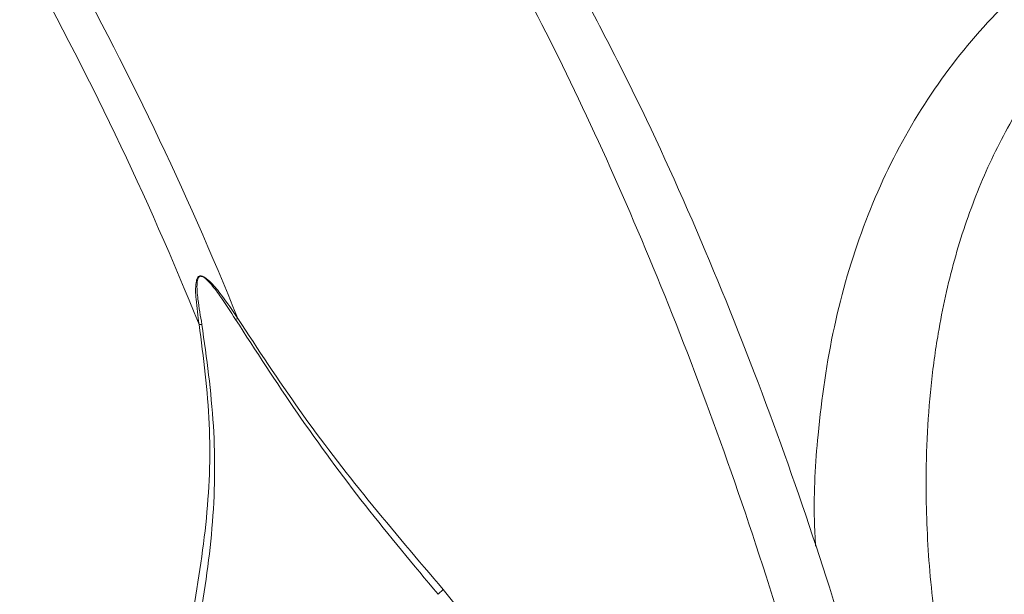
# Model space of a CAD drawing. Units: millimetres. Extents: x 0 to 8820, y 0 to 6237.
# Drawn here: x 2021 to 2079, y 5013 to 5046 of the extents above; entities that cross this region are included whole.
import ezdxf

# ---------------------------------------------------------------- set-up
doc = ezdxf.new("R2010")
doc.units = ezdxf.units.MM
doc.linetypes.add('SLD-Solid', pattern=[0])
doc.layers.add('ACO_DRAINAGE', color=7, linetype='SLD-Solid')

msp = doc.modelspace()

# ---------------------------------------------------------------- linework, layer by layer
at = {"layer": 'ACO_DRAINAGE', "linetype": 'SLD-Solid', "lineweight": 0}
msp.add_line((2045.582, 5012.74), (2045.881, 5013.017), dxfattribs=at)
for centre in [(1854.199, 4956.268), (1851.935, 4955.929)]:
    msp.add_arc(centre, 193.806, 21.98773, 29.15589, dxfattribs=at)
for points, knots in [([(2067.589, 5015.54), (2067.564, 5016.049), (2067.452, 5018.282), (2067.718, 5022.626), (2068.555, 5028.432), (2070.27, 5034.267), (2072.715, 5039.583), (2075.889, 5044.322), (2079.784, 5048.456), (2084.37, 5051.961), (2089.644, 5054.747), (2094.428, 5056.59), (2097.602, 5057.21), (2098.631, 5057.411)], [0, 0, 0, 0, 0.023273, 0.102173, 0.208046, 0.314048, 0.41957, 0.525856, 0.631705, 0.737514, 0.84379, 0.949347, 1, 1, 1, 1]), ([(2035.045, 4832.292), (2036.002, 4832.513), (2038.858, 4833.175), (2041.93, 4834.737), (2044.394, 4836.218), (2045.435, 4836.897), (2046.469, 4837.619), (2047.495, 4838.386), (2048.511, 4839.197), (2049.519, 4840.054), (2050.516, 4840.955), (2052.147, 4842.518), (2054.481, 4845.02), (2057.526, 4848.882), (2060.706, 4853.695), (2063.695, 4859.156), (2066.439, 4865.17), (2068.906, 4871.62), (2071.218, 4878.979), (2073.305, 4887.294), (2075.054, 4896.43), (2076.366, 4906.025), (2077.212, 4915.639), (2077.632, 4924.986), (2077.69, 4933.971), (2077.453, 4942.347), (2076.996, 4950.072), (2076.386, 4957.131), (2075.811, 4962.289), (2075.38, 4965.684), (2075.141, 4967.475), (2074.897, 4969.22), (2074.648, 4970.92), (2074.396, 4972.574), (2074.141, 4974.182), (2073.885, 4975.744), (2073.059, 4980.602), (2071.499, 4988.637), (2068.895, 4999.601), (2065.962, 5010.025), (2062.752, 5019.859), (2059.316, 5029.072), (2055.696, 5037.625), (2051.956, 5045.55), (2049.327, 5050.383), (2048.033, 5052.761)], [0, 0, 0, 0, 0.020985, 0.062648, 0.07092, 0.079221, 0.087549, 0.095906, 0.104291, 0.112703, 0.121144, 0.129614, 0.15469, 0.182957, 0.214415, 0.249063, 0.279082, 0.311144, 0.345249, 0.381398, 0.419591, 0.457755, 0.493888, 0.527989, 0.560057, 0.590092, 0.616289, 0.640715, 0.663368, 0.669705, 0.675888, 0.681917, 0.687792, 0.693513, 0.69908, 0.704493, 0.709752, 0.749636, 0.788491, 0.826317, 0.863114, 0.898881, 0.933618, 0.967324, 1, 1, 1, 1]), ([(2034.914, 4832.124), (2035.977, 4832.425), (2037.963, 4832.987), (2040.618, 4834.072), (2042.79, 4835.127), (2044.566, 4836.113), (2046.742, 4837.458), (2049.504, 4839.448), (2052.878, 4842.395), (2056.124, 4845.801), (2059.069, 4849.455), (2061.533, 4852.984), (2063.526, 4856.204), (2065.134, 4859.074), (2066.579, 4861.877), (2068.051, 4864.987), (2069.635, 4868.677), (2071.276, 4872.957), (2072.891, 4877.738), (2074.409, 4882.899), (2075.946, 4888.969), (2077.421, 4896.055), (2078.734, 4904.251), (2079.649, 4912.192), (2080.253, 4919.964), (2080.601, 4927.744), (2080.683, 4936.527), (2080.423, 4945.625), (2079.827, 4954.876), (2078.917, 4964.13), (2077.591, 4973.98), (2075.786, 4984.367), (2073.59, 4994.562), (2071.051, 5004.443), (2068.225, 5013.916), (2064.937, 5023.467), (2061.163, 5032.981), (2056.917, 5042.405), (2053.755, 5048.272), (2052.145, 5051.26)], [0, 0, 0, 0, 0.02044, 0.038173, 0.053199, 0.065612, 0.077578, 0.102551, 0.128982, 0.157285, 0.183189, 0.206395, 0.225885, 0.241591, 0.255893, 0.272476, 0.291379, 0.312596, 0.335438, 0.358673, 0.382276, 0.414318, 0.447014, 0.480366, 0.506053, 0.534511, 0.56625, 0.601269, 0.63165, 0.66413, 0.698713, 0.735398, 0.774192, 0.808136, 0.843551, 0.880439, 0.918805, 0.958657, 1, 1, 1, 1]), ([(2074.921, 5008.68), (2074.681, 5010.386), (2074.204, 5013.783), (2074.009, 5018.152), (2074.069, 5021.847), (2074.3, 5024.948), (2074.779, 5028.46), (2075.626, 5032.283), (2076.973, 5036.289), (2078.724, 5040.007), (2080.659, 5043.06), (2082.613, 5045.508), (2084.464, 5047.429), (2086.457, 5049.223), (2087.99, 5050.244), (2088.774, 5050.766)], [0, 0, 0, 0, 0.09376, 0.186705, 0.248139, 0.31024, 0.373886, 0.467518, 0.560822, 0.654627, 0.74879, 0.813171, 0.874769, 0.93596, 1, 1, 1, 1]), ([(1995.151, 5044.859), (1996.443, 5042.48), (1999.067, 5037.647), (2002.774, 5029.717), (2006.341, 5021.156), (2009.843, 5011.547), (2013.195, 5000.851), (2015.428, 4992.306), (2016.723, 4986.709), (2017.26, 4984.287), (2017.778, 4981.84), (2018.276, 4979.37), (2018.755, 4976.877), (2019.213, 4974.361), (2019.651, 4971.825), (2020.321, 4967.707), (2021.187, 4961.689), (2022.13, 4953.463), (2022.881, 4944.319), (2023.306, 4935.064), (2023.399, 4925.859), (2023.171, 4916.848), (2022.566, 4907.473), (2021.521, 4897.829), (2020, 4888.203), (2018.041, 4879.036), (2015.756, 4870.691), (2013.259, 4863.305), (2010.622, 4856.83), (2007.965, 4851.319), (2005.351, 4846.664), (2002.833, 4842.758), (2000.872, 4840.093), (1999.501, 4838.384), (1998.708, 4837.436), (1997.928, 4836.542), (1997.163, 4835.699), (1996.412, 4834.906), (1995.678, 4834.161), (1993.67, 4832.2), (1990.297, 4829.37), (1985.414, 4826.321), (1980.412, 4824.207), (1975.84, 4822.987), (1972.903, 4822.831), (1971.701, 4822.767)], [0, 0, 0, 0, 0.031261, 0.063509, 0.096743, 0.130962, 0.170455, 0.211183, 0.219331, 0.227527, 0.235771, 0.244062, 0.252401, 0.260787, 0.269221, 0.277703, 0.301757, 0.328854, 0.358993, 0.392172, 0.420907, 0.451588, 0.484213, 0.518783, 0.555296, 0.591836, 0.626421, 0.65905, 0.689725, 0.718445, 0.743487, 0.766828, 0.788466, 0.795369, 0.80208, 0.808598, 0.814922, 0.821054, 0.826993, 0.832739, 0.869342, 0.905389, 0.940881, 0.975818, 1, 1, 1, 1]), ([(2031.644, 5028.492), (2031.578, 5028.984), (2031.467, 5029.811), (2031.418, 5030.723), (2031.516, 5031.155), (2031.604, 5031.277), (2031.674, 5031.318), (2031.744, 5031.325), (2031.839, 5031.31), (2032.066, 5031.195), (2032.46, 5030.818), (2033.113, 5030.012), (2033.596, 5029.295), (2033.909, 5028.83)], [0, 0, 0, 0, 0.2463382, 0.4137723, 0.4637342, 0.4816825, 0.496447, 0.5058708, 0.5158961, 0.5401093, 0.6140094, 0.7498946, 1, 1, 1, 1]), ([(2033.773, 5028.78), (2033.476, 5029.247), (2033.015, 5029.972), (2032.4, 5030.787), (2032.035, 5031.168), (2031.832, 5031.284), (2031.748, 5031.301), (2031.701, 5031.297), (2031.664, 5031.28), (2031.622, 5031.246), (2031.557, 5031.133), (2031.496, 5030.702), (2031.587, 5029.797), (2031.727, 5028.977), (2031.811, 5028.486)], [0, 0, 0, 0, 0.253585, 0.393912, 0.46406, 0.486086, 0.494894, 0.503063, 0.509416, 0.516385, 0.533173, 0.581935, 0.750224, 1, 1, 1, 1]), ([(2031.142, 5010.815), (2031.483, 5012.814), (2032.154, 5016.759), (2032.403, 5022.694), (2031.897, 5026.56), (2031.644, 5028.492)], [0, 0, 0, 0, 0.339581, 0.670009, 1, 1, 1, 1]), ([(2031.811, 5028.486), (2032.083, 5026.523), (2032.628, 5022.593), (2032.541, 5016.59), (2031.912, 5012.627), (2031.598, 5010.65)], [0, 0, 0, 0, 0.333554, 0.667493, 1, 1, 1, 1]), ([(2045.582, 5012.74), (2044.149, 5014.456), (2041.279, 5017.895), (2037.317, 5023.294), (2034.954, 5026.952), (2033.773, 5028.78)], [0, 0, 0, 0, 0.332503, 0.666442, 1, 1, 1, 1]), ([(2033.909, 5028.83), (2035.084, 5027.036), (2037.437, 5023.446), (2041.504, 5018.156), (2044.409, 5014.746), (2045.881, 5013.017)], [0, 0, 0, 0, 0.329987, 0.660414, 1, 1, 1, 1]), ([(2045.878, 5013.015), (2046.29, 5012.505), (2047.23, 5011.34), (2048.581, 5009.275), (2050.031, 5006.864), (2051.54, 5004.128), (2052.973, 5001.346), (2054.264, 4998.688), (2055.4, 4996.237), (2056.376, 4994.048), (2057.443, 4991.564), (2058.47, 4989.106), (2059.695, 4986.112), (2060.966, 4982.928), (2062.472, 4979.035), (2064.051, 4974.784), (2065.491, 4970.721), (2066.7, 4967.148), (2067.683, 4964.102), (2068.587, 4961.163), (2069.719, 4957.303), (2070.986, 4952.604), (2072.322, 4946.952), (2073.471, 4941.246), (2074.401, 4935.461), (2075.208, 4928.624), (2075.655, 4920.987), (2075.566, 4912.557), (2074.993, 4907.171), (2074.709, 4904.5)], [0, 0, 0, 0, 0.016646, 0.0380286, 0.0627274, 0.0883289, 0.1176245, 0.142412, 0.1635376, 0.1863646, 0.2033475, 0.2322504, 0.2540693, 0.285553, 0.3194174, 0.3603365, 0.4012377, 0.4297205, 0.4572004, 0.4836792, 0.5091586, 0.5614648, 0.6104646, 0.6616187, 0.7155132, 0.7669263, 0.8472244, 0.9242167, 1, 1, 1, 1])]:
    msp.add_open_spline(points, degree=3, knots=knots, dxfattribs=at)
for points in [[(2031.644, 5028.492), (2031.672, 5028.491), (2031.729, 5028.491), (2031.783, 5028.488), (2031.811, 5028.486)], [(2033.773, 5028.78), (2033.796, 5028.789), (2033.842, 5028.806), (2033.887, 5028.822), (2033.909, 5028.83)]]:
    msp.add_open_spline(points, degree=3, dxfattribs=at)

doc.saveas('drawing.dxf')
